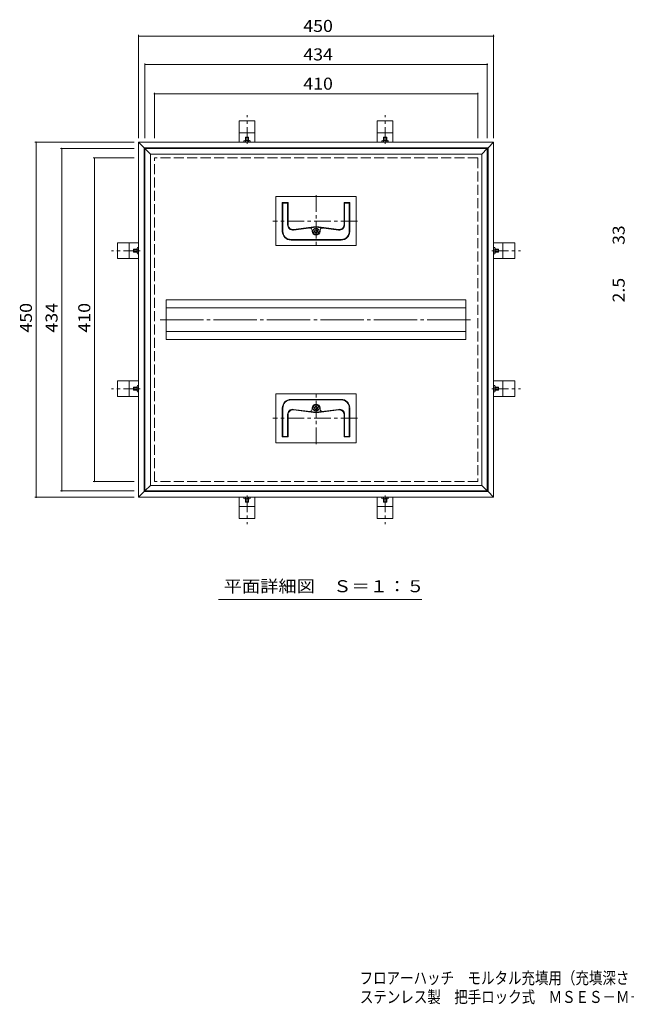
# Model space of a CAD drawing. Units: millimetres. Extents: x -852 to 853, y -689 to 560.
# Drawn here: x -852 to -83, y -689 to 560 of the extents above; entities that cross this region are included whole.
import ezdxf

# ---------------------------------------------------------------- set-up
doc = ezdxf.new("R2010")
doc.units = ezdxf.units.MM
doc.header["$LTSCALE"] = 5
for name, pattern in [('JWW_CENTER1', [6.773333, 4.233333, -0.846667, 0.846667, -0.846667]), ('JWW_CENTER2', [13.546667, 11.006667, -0.846667, 0.846667, -0.846667]), ('JWW_DASHED3', [3.386667, 2.54, -0.846667])]:
    doc.linetypes.add(name, pattern=pattern)
for name, color, linetype in [('D-4', 7, 'Continuous'), ('F-5ﾚｲﾔ', 7, 'Continuous'), ('その他', 7, 'Continuous'), ('仕上', 7, 'Continuous'), ('躯体', 7, 'Continuous')]:
    doc.layers.add(name, color=color, linetype=linetype)
doc.styles.add('ＭＳ ゴシック', font='txt', dxfattribs={"height": 1})

msp = doc.modelspace()

# ---------------------------------------------------------------- linework, layer by layer
at = {"layer": 'その他', "color": 7, "linetype": 'Continuous', "lineweight": 9}
for p, q in [((-701.1, 409.5), (-701.1, 540.3)), ((-701.1, 538.8), (-251.1, 538.8)), ((-251.1, 409.5), (-251.1, 540.3)), ((-693.1, 409.5), (-693.1, 504.2)), ((-693.1, 502.7), (-259.1, 502.7)), ((-259.1, 409.5), (-259.1, 504.2)), ((-681.1, 409.5), (-681.1, 467.1)), ((-681.1, 465.6), (-271.1, 465.6)), ((-271.1, 409.5), (-271.1, 467.1)), ((-706.6, 404.3), (-832.6, 404.3)), ((-831.1, -45.7), (-831.1, 404.3)), ((-706.6, 396.3), (-800.1, 396.3)), ((-798.6, -37.7), (-798.6, 396.3)), ((-706.6, 384.3), (-758.6, 384.3)), ((-757.1, -25.7), (-757.1, 384.3)), ((-706.6, -25.7), (-758.6, -25.7)), ((-706.6, -45.7), (-832.6, -45.7)), ((-706.6, -37.7), (-800.1, -37.7)), ((-599.7, -175.4), (-341.9, -175.4))]:
    msp.add_line(p, q, dxfattribs=at)
at = {"layer": 'その他', "color": 7, "linetype": 'Continuous', "lineweight": 9, "const_width": 1}
for points in [[(-700.6, 538.8, 0.414214), (-701.1, 539.3, 0.414214), (-701.6, 538.8, 0.414214), (-701.1, 538.3, 0.414214)], [(-250.6, 538.8, 0.414214), (-251.1, 539.3, 0.414214), (-251.6, 538.8, 0.414214), (-251.1, 538.3, 0.414214)], [(-692.6, 502.7, 0.414214), (-693.1, 503.2, 0.414214), (-693.6, 502.7, 0.414214), (-693.1, 502.2, 0.414214)], [(-258.6, 502.7, 0.414214), (-259.1, 503.2, 0.414214), (-259.6, 502.7, 0.414214), (-259.1, 502.2, 0.414214)], [(-680.6, 465.6, 0.414214), (-681.1, 466.1, 0.414214), (-681.6, 465.6, 0.414214), (-681.1, 465.1, 0.414214)], [(-270.6, 465.6, 0.414214), (-271.1, 466.1, 0.414214), (-271.6, 465.6, 0.414214), (-271.1, 465.1, 0.414214)], [(-830.6, 404.3, 0.414214), (-831.1, 404.8, 0.414214), (-831.6, 404.3, 0.414214), (-831.1, 403.8, 0.414214)], [(-798.1, 396.3, 0.414214), (-798.6, 396.8, 0.414214), (-799.1, 396.3, 0.414214), (-798.6, 395.8, 0.414214)], [(-756.6, 384.3, 0.414214), (-757.1, 384.8, 0.414214), (-757.6, 384.3, 0.414214), (-757.1, 383.8, 0.414214)], [(-756.6, -25.7, 0.414214), (-757.1, -25.2, 0.414214), (-757.6, -25.7, 0.414214), (-757.1, -26.2, 0.414214)], [(-798.1, -37.7, 0.414214), (-798.6, -37.2, 0.414214), (-799.1, -37.7, 0.414214), (-798.6, -38.2, 0.414214)], [(-830.6, -45.7, 0.414214), (-831.1, -45.2, 0.414214), (-831.6, -45.7, 0.414214), (-831.1, -46.2, 0.414214)]]:
    msp.add_lwpolyline(points, format="xyb", close=True, dxfattribs=at)
at = {"layer": '仕上', "color": 3, "linetype": 'Continuous', "lineweight": 9}
for p, q in [((-693.1, 396.3), (-686.1, 389.3)), ((-259.1, 396.3), (-693.1, 396.3)), ((-693.1, -37.7), (-693.1, 396.3)), ((-266.1, 389.3), (-686.1, 389.3)), ((-686.1, -30.7), (-686.1, 389.3)), ((-259.1, 396.3), (-266.1, 389.3)), ((-266.1, 389.3), (-266.1, -30.7)), ((-259.1, 396.3), (-259.1, -37.7)), ((-425.1, 335.3), (-527.1, 335.3)), ((-527.1, 335.3), (-527.1, 273.3)), ((-518.9, 327.9), (-511.5, 327.9)), ((-518.9, 327.9), (-518.9, 291.3)), ((-518.2, 327.2), (-518.2, 291.3)), ((-518.2, 327.2), (-512.2, 327.2)), ((-512.2, 327.2), (-512.2, 299.6)), ((-511.5, 327.9), (-511.5, 299.6)), ((-440.7, 327.9), (-440.7, 299.6)), ((-433.3, 327.9), (-440.7, 327.9)), ((-440, 327.2), (-440, 299.6)), ((-434, 327.2), (-440, 327.2)), ((-434, 327.2), (-434, 291.3)), ((-433.3, 327.9), (-433.3, 291.3)), ((-425.1, 335.3), (-425.1, 273.3)), ((-504.7, 293.7), (-476.1, 297.3)), ((-504.6, 293), (-476.1, 296.6)), ((-481.1, 292.5), (-481.1, 291.3)), ((-477.7, 291.5), (-478, 291.4)), ((-477.5, 292.1), (-477.7, 292.3)), ((-477.3, 290.2), (-477.6, 290.1)), ((-476.8, 289.8), (-476.8, 289.5)), ((-476.4, 292.9), (-476.6, 293.2)), ((-447.4, 293.7), (-476.1, 297.3)), ((-447.5, 293), (-476.1, 296.6)), ((-475.8, 292.9), (-475.6, 293.2)), ((-475.4, 289.8), (-475.4, 289.5)), ((-474.9, 290.2), (-474.6, 290.1)), ((-474.6, 292.1), (-474.5, 292.3)), ((-474.4, 291.5), (-474.2, 291.4)), ((-471.1, 292.5), (-471.1, 291.3)), ((-444.3, 281), (-507.9, 281)), ((-444.3, 280.3), (-507.9, 280.3)), ((-425.1, 273.3), (-527.1, 273.3)), ((-666.1, 204.3), (-666.1, 154.3)), ((-286.1, 204.3), (-666.1, 204.3)), ((-286.1, 204.3), (-286.1, 154.3)), ((-286.1, 194.3), (-666.1, 194.3)), ((-286.1, 164.3), (-666.1, 164.3)), ((-286.1, 154.3), (-666.1, 154.3)), ((-527.1, 23.3), (-527.1, 85.3)), ((-425.1, 85.3), (-527.1, 85.3)), ((-444.3, 78.3), (-507.9, 78.3)), ((-444.3, 77.6), (-507.9, 77.6)), ((-425.1, 23.3), (-425.1, 85.3)), ((-518.9, 30.7), (-518.9, 67.3)), ((-518.2, 31.4), (-518.2, 67.3)), ((-504.7, 64.9), (-476.1, 61.3)), ((-504.6, 65.6), (-476.1, 62)), ((-481.1, 66), (-481.1, 67.3)), ((-477.7, 67.1), (-478, 67.2)), ((-477.5, 66.5), (-477.7, 66.2)), ((-477.3, 68.4), (-477.6, 68.5)), ((-476.8, 68.8), (-476.8, 69.1)), ((-476.4, 65.7), (-476.6, 65.4)), ((-447.5, 65.6), (-476.1, 62)), ((-447.4, 64.9), (-476.1, 61.3)), ((-475.8, 65.7), (-475.6, 65.4)), ((-475.4, 68.8), (-475.4, 69.1)), ((-474.9, 68.4), (-474.6, 68.5)), ((-474.6, 66.5), (-474.5, 66.2)), ((-474.4, 67.1), (-474.2, 67.2)), ((-471.1, 66), (-471.1, 67.3)), ((-434, 31.4), (-434, 67.3)), ((-433.3, 30.7), (-433.3, 67.3)), ((-512.2, 31.4), (-512.2, 59)), ((-511.5, 30.7), (-511.5, 59)), ((-440.7, 30.7), (-440.7, 59)), ((-440, 31.4), (-440, 59)), ((-518.9, 30.7), (-511.5, 30.7)), ((-518.2, 31.4), (-512.2, 31.4)), ((-433.3, 30.7), (-440.7, 30.7)), ((-434, 31.4), (-440, 31.4)), ((-425.1, 23.3), (-527.1, 23.3)), ((-693.1, -37.7), (-686.1, -30.7)), ((-266.1, -30.7), (-686.1, -30.7)), ((-259.1, -37.7), (-266.1, -30.7)), ((-259.1, -37.7), (-693.1, -37.7))]:
    msp.add_line(p, q, dxfattribs=at)
at = {"layer": '仕上', "color": 3, "linetype": 'JWW_CENTER1', "lineweight": 9}
for p, q in [((-476.1, 337.3), (-476.1, 270.8)), ((-423.4, 304.3), (-531, 304.3)), ((-476.1, 21.3), (-476.1, 87.7)), ((-423.4, 54.3), (-531, 54.3))]:
    msp.add_line(p, q, dxfattribs=at)
at = {"layer": '仕上', "color": 3, "linetype": 'JWW_CENTER2', "lineweight": 9}
msp.add_line((-673.9, 179.3), (-278.2, 179.3), dxfattribs=at)
at = {"layer": '仕上', "color": 3, "linetype": 'Continuous', "lineweight": 9}
for centre in [(-476.1, 291.3), (-476.1, 67.3)]:
    msp.add_circle(centre, 4, dxfattribs=at)
for centre, radius, start, end in [((-505.5, 299.6), 6.7, 180, 277.2445), ((-505.5, 299.6), 6, 180, 277.2445), ((-446.7, 299.6), 6.7, 262.7555, 360), ((-446.7, 299.6), 6, 262.7555, 0), ((-507.9, 291.3), 11, 180, 270), ((-507.9, 291.3), 10.3, 180, 270), ((-484.1, 292.5), 3, 0, 97.2445), ((-476.1, 291.3), 5, 180, 0), ((-477.8, 290.7), 0.7, 108, 288), ((-477.1, 292.7), 0.7, 36, 216), ((-477.9, 291.9), 0.4, 288, 36), ((-477.2, 289.8), 0.4, 1.1468, 108), ((-476.1, 289.5), 0.7, 180, 0), ((-476.1, 293.2), 0.4, 216, 324), ((-475, 292.7), 0.7, 54, 144), ((-475, 289.8), 0.4, 72, 180), ((-474.3, 291.9), 0.4, 144, 252), ((-475, 292.7), 0.7, 324, 54), ((-474.4, 290.7), 0.7, 252, 72), ((-468.1, 292.5), 3, 82.7555, 180), ((-444.3, 291.3), 10.3, 270, 360), ((-444.3, 291.3), 11, 270, 0), ((-507.9, 67.3), 11, 90, 180), ((-507.9, 67.3), 10.3, 90, 180), ((-444.3, 67.3), 11, 4.0009, 90), ((-444.3, 67.3), 10.3, 2.138, 90), ((-505.5, 59), 6.7, 82.7555, 180), ((-505.5, 59), 6, 82.7555, 180), ((-484.1, 66), 3, 262.7555, 0), ((-476.1, 67.3), 5, 0, 180), ((-477.8, 67.8), 0.7, 72, 252), ((-477.1, 65.8), 0.7, 144, 324), ((-477.9, 66.7), 0.4, 324, 72), ((-477.2, 68.8), 0.4, 252, 360), ((-476.1, 69.1), 0.7, 90, 180), ((-476.1, 65.4), 0.4, 36, 144), ((-476.1, 69.1), 0.7, 0, 90), ((-475, 65.8), 0.7, 216, 36), ((-475, 68.8), 0.4, 180, 288), ((-474.3, 66.7), 0.4, 108, 216), ((-474.4, 67.8), 0.7, 18, 108), ((-474.4, 67.8), 0.7, 288, 18), ((-468.1, 66), 3, 180, 277.2445), ((-446.7, 59), 6.7, 2.6851, 97.2445), ((-446.7, 59), 6, 0, 97.2445)]:
    msp.add_arc(centre, radius, start, end, dxfattribs=at)
at = {"layer": '躯体', "color": 2, "linetype": 'JWW_CENTER1', "lineweight": 9}
for p, q in [((-563.6, 402.3), (-563.6, 438.6)), ((-388.6, 402.3), (-388.6, 438.6)), ((-699.1, 266.8), (-735.4, 266.8)), ((-253.1, 266.8), (-216.8, 266.8)), ((-699.1, 91.8), (-735.4, 91.8)), ((-253.1, 91.8), (-216.8, 91.8)), ((-563.6, -43.7), (-563.6, -80)), ((-388.6, -43.7), (-388.6, -80))]:
    msp.add_line(p, q, dxfattribs=at)
at = {"layer": '躯体', "color": 2, "linetype": 'Continuous', "lineweight": 9}
for p, q in [((-573.6, 404.3), (-573.6, 431.3)), ((-573.6, 431.3), (-553.6, 431.3)), ((-553.6, 404.3), (-553.6, 431.3)), ((-398.6, 404.3), (-398.6, 431.3)), ((-378.6, 431.3), (-398.6, 431.3)), ((-378.6, 404.3), (-378.6, 431.3)), ((-573.6, 416.3), (-553.6, 416.3)), ((-378.6, 416.3), (-398.6, 416.3)), ((-701.1, 404.3), (-694.1, 397.3)), ((-251.1, 404.3), (-701.1, 404.3)), ((-701.1, -45.7), (-701.1, 404.3)), ((-567.6, 405.9), (-567.6, 404.3)), ((-566.6, 406.3), (-560.5, 406.3)), ((-565.2, 410.8), (-565.6, 410.4)), ((-565.6, 410.4), (-561.6, 410.4)), ((-565.6, 410.4), (-565.6, 406.3)), ((-565.6, 405.9), (-565.6, 404.3)), ((-565.2, 410.8), (-565.2, 406.3)), ((-565.2, 410.8), (-562, 410.8)), ((-562, 410.8), (-562, 406.3)), ((-562, 410.8), (-561.6, 410.4)), ((-561.6, 406.3), (-561.6, 410.4)), ((-561.6, 405.9), (-561.6, 404.3)), ((-559.5, 405.9), (-559.5, 404.3)), ((-392.6, 405.9), (-392.6, 404.3)), ((-385.5, 406.3), (-391.6, 406.3)), ((-390.2, 410.8), (-390.6, 410.4)), ((-386.6, 410.4), (-390.6, 410.4)), ((-390.6, 406.3), (-390.6, 410.4)), ((-390.6, 405.9), (-390.6, 404.3)), ((-390.2, 410.8), (-390.2, 406.3)), ((-387, 410.8), (-390.2, 410.8)), ((-387, 410.8), (-387, 406.3)), ((-387, 410.8), (-386.6, 410.4)), ((-386.6, 410.4), (-386.6, 406.3)), ((-386.6, 405.9), (-386.6, 404.3)), ((-384.5, 405.9), (-384.5, 404.3)), ((-251.1, 404.3), (-258.1, 397.3)), ((-251.1, 404.3), (-251.1, -45.7)), ((-258.1, 397.3), (-694.1, 397.3)), ((-694.1, -38.7), (-694.1, 397.3)), ((-258.1, 397.3), (-258.1, -38.7)), ((-701.1, 276.8), (-728.1, 276.8)), ((-728.1, 276.8), (-728.1, 256.8)), ((-713.1, 276.8), (-713.1, 256.8)), ((-251.1, 276.8), (-224.1, 276.8)), ((-239.1, 276.8), (-239.1, 256.8)), ((-224.1, 276.8), (-224.1, 256.8)), ((-707.6, 268.4), (-707.2, 268.8)), ((-707.6, 268.4), (-703.1, 268.4)), ((-707.6, 268.4), (-707.6, 265.2)), ((-707.6, 265.2), (-703.1, 265.2)), ((-707.6, 265.2), (-707.2, 264.8)), ((-707.2, 268.8), (-707.2, 264.8)), ((-707.2, 268.8), (-703.1, 268.8)), ((-703.1, 264.8), (-707.2, 264.8)), ((-703.1, 269.8), (-703.1, 263.8)), ((-702.7, 270.8), (-701.1, 270.8)), ((-702.7, 268.8), (-701.1, 268.8)), ((-702.7, 264.8), (-701.1, 264.8)), ((-702.7, 262.7), (-701.1, 262.7)), ((-249.5, 270.8), (-251.1, 270.8)), ((-249.5, 268.8), (-251.1, 268.8)), ((-249.5, 264.8), (-251.1, 264.8)), ((-249.5, 262.7), (-251.1, 262.7)), ((-249.1, 269.8), (-249.1, 263.8)), ((-245, 268.8), (-249.1, 268.8)), ((-244.6, 268.4), (-249.1, 268.4)), ((-244.6, 265.2), (-249.1, 265.2)), ((-249.1, 264.8), (-245, 264.8)), ((-245, 268.8), (-245, 264.8)), ((-244.6, 268.4), (-245, 268.8)), ((-244.6, 265.2), (-245, 264.8)), ((-244.6, 268.4), (-244.6, 265.2)), ((-701.1, 256.8), (-728.1, 256.8)), ((-251.1, 256.8), (-224.1, 256.8)), ((-701.1, 101.8), (-728.1, 101.8)), ((-728.1, 81.8), (-728.1, 101.8)), ((-713.1, 81.8), (-713.1, 101.8)), ((-251.1, 101.8), (-224.1, 101.8)), ((-239.1, 81.8), (-239.1, 101.8)), ((-224.1, 81.8), (-224.1, 101.8)), ((-707.6, 93.4), (-707.2, 93.8)), ((-707.6, 93.4), (-703.1, 93.4)), ((-707.6, 90.2), (-707.6, 93.4)), ((-707.6, 90.2), (-703.1, 90.2)), ((-707.6, 90.2), (-707.2, 89.8)), ((-707.2, 89.8), (-707.2, 93.8)), ((-703.1, 93.8), (-707.2, 93.8)), ((-707.2, 89.8), (-703.1, 89.8)), ((-703.1, 88.8), (-703.1, 94.8)), ((-702.7, 95.8), (-701.1, 95.8)), ((-702.7, 93.8), (-701.1, 93.8)), ((-702.7, 89.8), (-701.1, 89.8)), ((-702.7, 87.7), (-701.1, 87.7)), ((-249.5, 95.8), (-251.1, 95.8)), ((-249.5, 93.8), (-251.1, 93.8)), ((-249.5, 89.8), (-251.1, 89.8)), ((-249.5, 87.7), (-251.1, 87.7)), ((-249.1, 88.8), (-249.1, 94.8)), ((-249.1, 93.8), (-245, 93.8)), ((-244.6, 93.4), (-249.1, 93.4)), ((-244.6, 90.2), (-249.1, 90.2)), ((-245, 89.8), (-249.1, 89.8)), ((-245, 89.8), (-245, 93.8)), ((-244.6, 93.4), (-245, 93.8)), ((-244.6, 90.2), (-245, 89.8)), ((-244.6, 90.2), (-244.6, 93.4)), ((-701.1, 81.8), (-728.1, 81.8)), ((-251.1, 81.8), (-224.1, 81.8)), ((-701.1, -45.7), (-694.1, -38.7)), ((-251.1, -45.7), (-701.1, -45.7)), ((-258.1, -38.7), (-694.1, -38.7)), ((-573.6, -45.7), (-573.6, -72.7)), ((-567.6, -47.3), (-567.6, -45.7)), ((-566.6, -47.7), (-560.5, -47.7)), ((-565.6, -47.3), (-565.6, -45.7)), ((-565.6, -51.8), (-565.6, -47.7)), ((-565.2, -52.2), (-565.2, -47.7)), ((-562, -52.2), (-562, -47.7)), ((-561.6, -47.3), (-561.6, -45.7)), ((-561.6, -47.7), (-561.6, -51.8)), ((-559.5, -47.3), (-559.5, -45.7)), ((-553.6, -45.7), (-553.6, -72.7)), ((-398.6, -45.7), (-398.6, -72.7)), ((-392.6, -47.3), (-392.6, -45.7)), ((-385.5, -47.7), (-391.6, -47.7)), ((-390.6, -47.3), (-390.6, -45.7)), ((-390.6, -47.7), (-390.6, -51.8)), ((-390.2, -52.2), (-390.2, -47.7)), ((-387, -52.2), (-387, -47.7)), ((-386.6, -47.3), (-386.6, -45.7)), ((-386.6, -51.8), (-386.6, -47.7)), ((-384.5, -47.3), (-384.5, -45.7)), ((-378.6, -45.7), (-378.6, -72.7)), ((-251.1, -45.7), (-258.1, -38.7)), ((-573.6, -57.7), (-553.6, -57.7)), ((-565.6, -51.8), (-561.6, -51.8)), ((-565.2, -52.2), (-565.6, -51.8)), ((-565.2, -52.2), (-562, -52.2)), ((-562, -52.2), (-561.6, -51.8)), ((-378.6, -57.7), (-398.6, -57.7)), ((-386.6, -51.8), (-390.6, -51.8)), ((-390.2, -52.2), (-390.6, -51.8)), ((-387, -52.2), (-390.2, -52.2)), ((-387, -52.2), (-386.6, -51.8)), ((-573.6, -72.7), (-553.6, -72.7)), ((-378.6, -72.7), (-398.6, -72.7))]:
    msp.add_line(p, q, dxfattribs=at)
at = {"layer": '躯体', "color": 2, "linetype": 'JWW_DASHED3', "lineweight": 9}
for p, q in [((-271.1, 384.3), (-681.1, 384.3)), ((-681.1, -25.7), (-681.1, 384.3)), ((-271.1, 384.3), (-271.1, -25.7)), ((-271.1, -25.7), (-681.1, -25.7))]:
    msp.add_line(p, q, dxfattribs=at)
at = {"layer": '躯体', "color": 2, "linetype": 'Continuous', "lineweight": 9}
for centre, radius, start, end in [((-566.6, 404.7), 1.55, 49.2453, 130.7545), ((-563.6, 400.6), 5.67, 69.0445, 110.9555), ((-560.5, 404.7), 1.55, 49.2449, 130.7551), ((-391.6, 404.7), 1.55, 49.2449, 130.7551), ((-388.6, 400.6), 5.67, 69.0445, 110.9555), ((-385.5, 404.7), 1.55, 49.2455, 130.7547), ((-701.5, 269.8), 1.55, 139.2455, 220.7547), ((-697.4, 266.8), 5.67, 159.0445, 200.9555), ((-701.5, 263.8), 1.55, 139.2449, 220.7551), ((-250.6, 269.8), 1.55, 319.2453, 40.7545), ((-254.8, 266.8), 5.67, 339.0445, 20.9555), ((-250.6, 263.8), 1.55, 319.2449, 40.7551), ((-701.5, 94.8), 1.55, 139.2449, 220.7551), ((-697.4, 91.8), 5.67, 159.0445, 200.9555), ((-701.5, 88.8), 1.55, 139.2453, 220.7545), ((-250.6, 94.8), 1.55, 319.2449, 40.7551), ((-254.8, 91.8), 5.67, 339.0445, 20.9555), ((-250.6, 88.8), 1.55, 319.2455, 40.7547), ((-566.6, -46.2), 1.55, 229.2455, 310.7547), ((-563.6, -42), 5.67, 249.0445, 290.9555), ((-560.5, -46.2), 1.55, 229.2449, 310.7551), ((-391.6, -46.2), 1.55, 229.2449, 310.7551), ((-388.6, -42), 5.67, 249.0445, 290.9555), ((-385.5, -46.2), 1.55, 229.2453, 310.7545)]:
    msp.add_arc(centre, radius, start, end, dxfattribs=at)

# ---------------------------------------------------------------- texts
at = {"layer": 'D-4', "color": 2, "linetype": 'Continuous', "lineweight": 9, "style": 'ＭＳ ゴシック'}
for s, width, p in [('33', 1.0625, (-84.8, 274.3)), ('2.5', 1.083333, (-84.8, 201.1))]:
    msp.add_text(s, height=15.24, rotation=90, dxfattribs=dict(at, width=width)).set_placement(p)
at = {"layer": 'F-5ﾚｲﾔ', "color": 2, "linetype": 'Continuous', "lineweight": 9, "style": 'ＭＳ ゴシック'}
for s, width, p in [('フロアーハッチ\u3000モルタル充填用（充填深さ：23mm）\u3000屋内用\u3000一般形', 0.822656, (-420.9, -662.9)), ('ステンレス製\u3000把手ロック式\u3000ＭＳＥＳ－Ｍ－４５０', 0.821875, (-420.5, -686.9))]:
    msp.add_text(s, height=15.24, dxfattribs=dict(at, width=width)).set_placement(p)
at = {"layer": 'その他', "color": 2, "linetype": 'Continuous', "lineweight": 9, "style": 'ＭＳ ゴシック'}
for s, width, p in [('450', 1.083333, (-492.3, 544.1)), ('434', 1.083333, (-492.3, 508)), ('410', 1.083333, (-492.3, 470.9)), ('平面詳細図\u3000Ｓ＝１：５', 1.113636, (-593.3, -166.2))]:
    msp.add_text(s, height=15.24, dxfattribs=dict(at, width=width)).set_placement(p)
at = {"layer": 'その他', "color": 2, "linetype": 'Continuous', "lineweight": 9, "style": 'ＭＳ ゴシック', "width": 1.083333}
for s, p in [('434', (-803.9, 163)), ('450', (-836.4, 163)), ('410', (-762.4, 163))]:
    msp.add_text(s, height=15.24, rotation=90, dxfattribs=at).set_placement(p)

doc.saveas('drawing.dxf')
